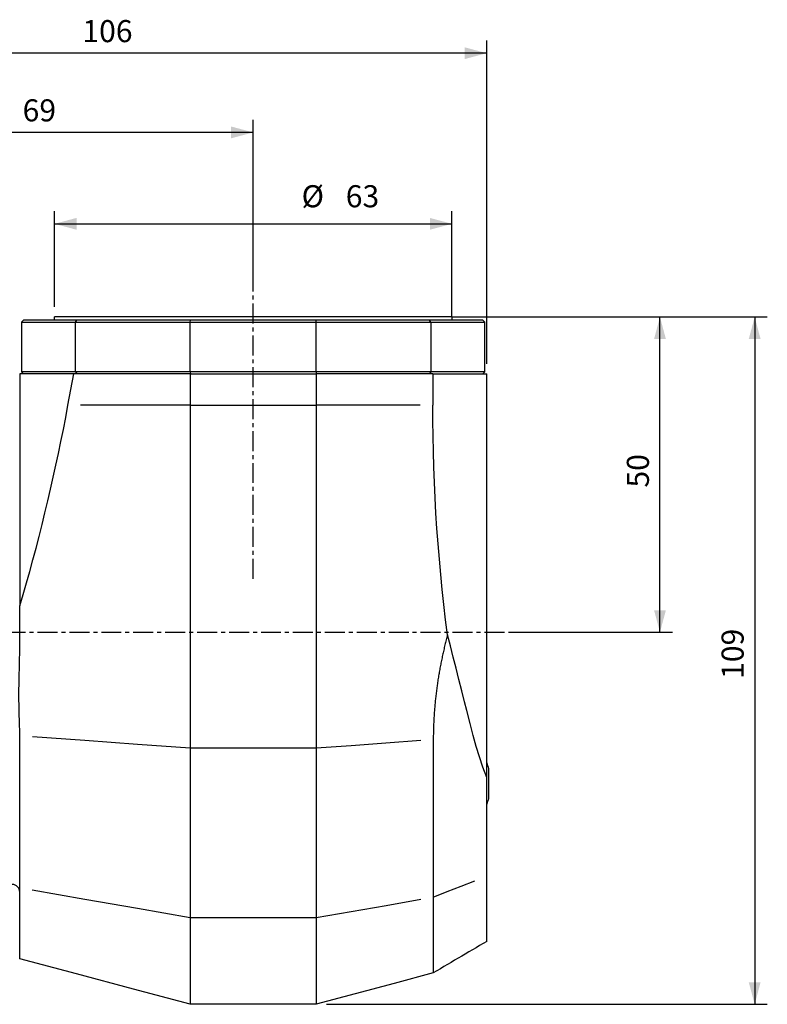
# Model space of a CAD drawing. Extents: x -70 to 150, y -61 to 97.
# Drawn here: x 32 to 150, y -59 to 97 of the extents above; entities that cross this region are included whole.
import ezdxf

# ---------------------------------------------------------------- set-up
doc = ezdxf.new("R2010")
doc.units = 0
doc.header["$MEASUREMENT"] = 0
doc.linetypes.add('CENTER', pattern=[5.059896, 3.162435, -0.632487, 0.632487, -0.632487])
doc.layers.get('0').update_dxf_attribs({"linetype": 'CONTINUOUS'})
for name, color, linetype in [('1', 4, 'CONTINUOUS'), ('2', 7, 'CONTINUOUS'), ('SK2', 7, 'CONTINUOUS'), ('SK4', 2, 'CENTER')]:
    doc.layers.add(name, color=color, linetype=linetype)
doc.styles.add('SANDVIK_STYLE', font='simplex.shx', dxfattribs={"height": 3})
doc.styles.get("Standard").update_dxf_attribs({"font": 'simplex.shx'})
doc.dimstyles.new('SANDVIK_DIM', dxfattribs={"dimscale": 0, "dimtxt": 4.5, "dimasz": 4.57, "dimexe": 5, "dimexo": 0, "dimgap": 2.3, "dimtad": 1, "dimdsep": 46, "dimtxsty": 'SANDVIK_STYLE', "dimcen": 0.09, "dimclrd": 256, "dimclre": 256, "dimclrt": 256, "dimadec": 0, "dimazin": 0, "dimtfac": 1, "dimtofl": 0, "dimtmove": 2, "dimatfit": 3, "dimfxl": 1, "dimtolj": 1, "dimtzin": 0, "dimarcsym": 0})

# ---------------------------------------------------------------- blocks, each defined once
blk = doc.blocks.new('*D0')
for p, q in [((100.5, 50), (150.472318, 50)), ((148.472318, 50), (148.472318, -59)), ((80.5875, -59), (150.472318, -59))]:
    blk.add_line(p, q)
for points in [[(148.472318, 50), (149.41014, 46.5), (147.534496, 46.5)], [(148.472318, -59), (147.534496, -55.5), (149.41014, -55.5)]]:
    blk.add_solid(points)
blk.add_text('109', height=3.5, rotation=90).set_placement((146.722318, -7.392105))
blk = doc.blocks.new('*D1')
for p, q in [((0, 39.7), (0, 93.837007)), ((106, 42.5875), (106, 93.837007)), ((106, 91.837007), (0, 91.837007))]:
    blk.add_line(p, q)
for points in [[(0, 91.837007), (3.5, 92.774829), (3.5, 90.899184)], [(106, 91.837007), (102.5, 90.899184), (102.5, 92.774829)]]:
    blk.add_solid(points)
blk.add_text('106', height=3.5).set_placement((41.924174, 93.587007))
blk = doc.blocks.new('*D2')
for p, q in [((102.0875, 50), (135.464366, 50)), ((133.464366, 0), (133.464366, 50)), ((109.972853, 0), (135.464366, 0))]:
    blk.add_line(p, q)
for points in [[(133.464366, 50), (134.402188, 46.5), (132.526544, 46.5)], [(133.464366, 0), (132.526544, 3.5), (134.402188, 3.5)]]:
    blk.add_solid(points)
blk.add_text('50', height=3.5, rotation=90).set_placement((131.714366, 22.955263))
blk = doc.blocks.new('*D4')
for p, q in [((37.5, 51.5875), (37.5, 66.775048)), ((100.5, 50), (100.5, 66.775048)), ((37.5, 64.775048), (100.5, 64.775048))]:
    blk.add_line(p, q)
for points in [[(37.5, 64.775048), (41, 65.71287), (41, 63.837226)], [(100.5, 64.775048), (97, 63.837226), (97, 65.71287)]]:
    blk.add_solid(points)
for s, p in [('%%c', (76.665774, 67.400048)), ('63', (83.665774, 67.400048))]:
    blk.add_text(s, height=3.5).set_placement(p)
blk = doc.blocks.new('*D5')
for p, q in [((0, 41.2875), (0, 81.272077)), ((69, 56.991574), (69, 81.272077)), ((69, 79.272077), (0, 79.272077))]:
    blk.add_line(p, q)
for points in [[(0, 79.272077), (3.5, 80.2099), (3.5, 78.334255)], [(69, 79.272077), (65.5, 78.334255), (65.5, 80.2099)]]:
    blk.add_solid(points)
blk.add_text('69', height=3.5).set_placement((32.455263, 81.022077))

msp = doc.modelspace()

# ---------------------------------------------------------------- linework, layer by layer
at = {"layer": '1'}
for p, q in [((37.5, 49.5), (37.5, 50)), ((100.5, 50), (37.5, 50)), ((100.5, 50), (100.5, 49.5)), ((32.3, 49.2), (32.6, 49.5)), ((32.3, 49.2), (40.851836, 49.2)), ((32.3, 49.2), (32.3, 41.3)), ((41.049511, 49.5), (32.6, 49.5)), ((40.851836, 49.2), (41.049511, 49.5)), ((40.851836, 49.2), (59, 49.2)), ((40.851836, 41.3), (40.851836, 49.2)), ((59.039496, 49.5), (41.049511, 49.5)), ((59, 49.2), (59.039496, 49.5)), ((59, 49.2), (79, 49.2)), ((59, 41.3), (59, 49.2)), ((78.960504, 49.5), (59.039496, 49.5)), ((79, 49.2), (78.960504, 49.5)), ((96.950489, 49.5), (78.960504, 49.5)), ((79, 41.3), (79, 49.2)), ((79, 49.2), (97.148164, 49.2)), ((97.148164, 49.2), (96.950489, 49.5)), ((105.4, 49.5), (96.950489, 49.5)), ((97.148164, 49.2), (105.7, 49.2)), ((97.148164, 49.2), (97.148164, 41.3)), ((105.4, 49.5), (105.7, 49.2)), ((105.7, 41.3), (105.7, 49.2)), ((32, 41), (32, 4.168372)), ((40.548158, 41), (32, 41)), ((32.3, 41.3), (32.6, 41)), ((40.851836, 41.3), (32.3, 41.3)), ((39.633094, 36), (40.548158, 41)), ((59, 41), (40.548158, 41)), ((59, 41.3), (40.851836, 41.3)), ((40.851836, 41.3), (41.049511, 41)), ((79, 41.3), (59, 41.3)), ((59, 41.3), (59.039496, 41)), ((59, 41), (79, 41)), ((59, 41), (59, 36)), ((79, 41.3), (78.960504, 41)), ((97.148164, 41.3), (79, 41.3)), ((79, 41), (79, 36)), ((97.451842, 41), (79, 41)), ((97.148164, 41.3), (96.950489, 41)), ((105.7, 41.3), (97.148164, 41.3)), ((97.451842, 41), (106, 41)), ((97.451842, 41), (97.451842, 36)), ((105.7, 41.3), (105.4, 41)), ((106, -23.012657), (106, 41)), ((59, 36), (41.633333, 36)), ((59, 36), (79, 36)), ((59, 36), (59, -18.331206)), ((95.451835, 36), (79, 36)), ((32, -2.552375), (32, 4.168372)), ((32, -40.499235), (32, -16.652456)), ((59, -18.331206), (79, -18.331206)), ((59, -18.331206), (59, -45.246289)), ((106.267915, -21.6), (106.267915, -26.4)), ((59, -45.246289), (79, -45.246289)), ((59, -45.246289), (59, -59)), ((79, -59), (59, -59))]:
    msp.add_line(p, q, dxfattribs=at)
for points in [[(32, 4.168372, 0), (32.536904, 5.990382, 0), (33.063318, 7.819532, 0), (33.579194, 9.655855, 0), (34.084484, 11.499382, 0), (34.579139, 13.350149, 0), (35.063097, 15.208196, 0), (35.536273, 17.073474, 0), (35.998201, 18.944388, 0), (36.448625, 20.820061, 0), (36.88752, 22.700537, 0), (37.314844, 24.585835, 0), (37.730554, 26.475973, 0), (38.134605, 28.370968, 0), (38.526949, 30.270842, 0), (38.907522, 32.17562, 0), (39.276258, 34.085331, 0), (39.633094, 36, 0)], [(79, 36, 0), (79, 25.017665, 0), (79, 14.04362, 0), (79, 3.127886, 0), (79, -7.679894, 0), (79, -18.331206, 0)], [(99.797304, -0.38039, 0), (99.497313, 1.999288, 0), (99.217564, 4.386876, 0), (98.958086, 6.782385, 0), (98.718907, 9.185825, 0), (98.500077, 11.597217, 0), (98.301659, 14.016607, 0), (98.123729, 16.444052, 0), (97.966442, 18.8785, 0), (97.830066, 21.316252, 0), (97.714634, 23.756728, 0), (97.620137, 26.199927, 0), (97.546575, 28.645849, 0), (97.493976, 31.094498, 0), (97.462383, 33.54588, 0), (97.451842, 36, 0)], [(99.797304, -0.38039, 0), (99.743296, -0.583577, 0), (99.68988, -0.786874, 0), (99.637091, -0.990283, 0), (99.584907, -1.1938, 0), (99.533341, -1.397422, 0), (99.482392, -1.601147, 0), (99.432061, -1.804974, 0), (99.382351, -2.008899, 0), (99.333264, -2.21292, 0), (99.284801, -2.417035, 0), (99.236965, -2.621242, 0), (99.189758, -2.825537, 0), (99.14318, -3.029919, 0), (99.097235, -3.234385, 0), (99.051923, -3.438933, 0), (99.007247, -3.643559, 0), (98.963209, -3.848263, 0), (98.91981, -4.05304, 0), (98.877052, -4.257888, 0), (98.834936, -4.462806, 0), (98.793466, -4.66779, 0), (98.752641, -4.872837, 0), (98.712465, -5.077946, 0), (98.672938, -5.283113, 0), (98.634062, -5.488335, 0), (98.59584, -5.693611, 0), (98.558272, -5.898937, 0), (98.52136, -6.104311, 0), (98.485107, -6.30973, 0), (98.449512, -6.515191, 0), (98.414579, -6.720692, 0), (98.380309, -6.926229, 0), (98.346702, -7.131801, 0), (98.313761, -7.337403, 0), (98.281487, -7.543034, 0), (98.249882, -7.74869, 0), (98.218947, -7.954369, 0), (98.188683, -8.160068, 0), (98.159092, -8.365784, 0), (98.130175, -8.571514, 0), (98.101934, -8.777255, 0), (98.07437, -8.983004, 0), (98.047484, -9.188759, 0), (98.021277, -9.394517, 0), (97.995752, -9.600274, 0), (97.970908, -9.806027, 0), (97.946748, -10.011774, 0), (97.923273, -10.217512, 0), (97.900483, -10.423238, 0), (97.87838, -10.628948, 0), (97.856965, -10.83464, 0), (97.836239, -11.040311, 0), (97.816203, -11.245958, 0), (97.796859, -11.451577, 0), (97.778207, -11.657166, 0), (97.760248, -11.862721, 0), (97.742983, -12.06824, 0), (97.726414, -12.27372, 0), (97.71054, -12.479157, 0), (97.695364, -12.684548, 0), (97.680886, -12.889891, 0), (97.667107, -13.095182, 0), (97.654027, -13.300418, 0), (97.641648, -13.505596, 0), (97.62997, -13.710713, 0), (97.618993, -13.915766, 0), (97.60872, -14.120752, 0), (97.59915, -14.325668, 0), (97.590283, -14.53051, 0), (97.582122, -14.735275, 0), (97.574666, -14.939961, 0), (97.567915, -15.144564, 0), (97.561871, -15.349081, 0), (97.556534, -15.553509, 0), (97.551904, -15.757845, 0), (97.547982, -15.962086, 0), (97.544767, -16.166228, 0), (97.542263, -16.370269, 0), (97.540464, -16.574206, 0), (97.539383, -16.778033, 0), (97.539002, -16.981751, 0)], [(106.000003, -23.012657, 0), (105.397081, -21.414254, 0), (104.837391, -19.776955, 0), (104.320931, -18.100762, 0), (103.842781, -16.366299, 0), (103.356314, -14.448561, 0), (102.834632, -12.386438, 0), (102.49367, -11.038673, 0), (102.044276, -9.262294, 0), (101.594882, -7.485915, 0), (101.145488, -5.709535, 0), (100.696093, -3.933154, 0), (100.246699, -2.156772, 0), (99.797304, -0.38039, 0)], [(31.999323, -16.365826, 0), (31.990907, -15.559605, 0), (31.975034, -14.752037, 0), (31.954417, -13.943295, 0), (31.931769, -13.133548, 0), (31.909797, -12.322976, 0), (31.890977, -11.51175, 0), (31.877576, -10.700018, 0), (31.871153, -9.88788, 0), (31.872544, -9.075389, 0), (31.881577, -8.262535, 0), (31.897098, -7.449243, 0), (31.917309, -6.635398, 0), (31.939809, -5.820845, 0), (31.962052, -5.005426, 0), (31.981316, -4.188982, 0), (31.994874, -3.371352, 0), (32, -2.552375, 0)], [(32, -16.652456, 0), (31.999986, -16.611538, 0), (31.999944, -16.570611, 0), (31.999875, -16.529673, 0), (31.999778, -16.488726, 0), (31.999654, -16.447769, 0), (31.999502, -16.406803, 0), (31.999323, -16.365826, 0)], [(33.99442, -16.511049, 0), (42.329613, -17.117768, 0), (50.664807, -17.724487, 0), (59, -18.331206, 0)], [(79, -18.331206, 0), (84.514677, -17.929792, 0), (90.029354, -17.528379, 0), (95.544032, -17.126965, 0)], [(97.539002, -16.981751, 0), (97.538999, -19.079158, 0), (97.538996, -21.160673, 0), (97.538993, -23.222562, 0), (97.53899, -25.261089, 0), (97.538988, -27.272609, 0), (97.538985, -29.253569, 0), (97.538982, -31.200419, 0), (97.538979, -33.109774, 0), (97.538976, -34.978471, 0), (97.538973, -36.803359, 0), (97.53897, -38.58145, 0), (97.538967, -40.310128, 0), (97.538965, -41.986827, 0)], [(79, -18.331206, 0), (79, -24.163761, 0), (79, -29.837365, 0), (79, -35.283562, 0), (79, -40.438678, 0), (79, -45.246289, 0)], [(106, -38.694884, 0), (106, -35.788287, 0), (106, -32.766766, 0), (106, -29.630321, 0), (106, -26.378952, 0), (106, -23.012659, 0)], [(106, -49.015371, 0), (106, -48.794127, 0), (106, -48.131797, 0), (106, -47.028379, 0), (106, -45.495789, 0), (106, -43.592243, 0), (106, -41.325248, 0), (106, -38.694803, 0)], [(32, -51.765375, 0), (32, -51.489236, 0), (32, -50.673821, 0), (32, -49.358908, 0), (32, -47.605536, 0), (32, -45.489296, 0), (32, -43.092896, 0), (32, -40.499235, 0)], [(97.539002, -41.986821, 0), (99.738024, -41.131222, 0), (101.937046, -40.275623, 0), (104.136069, -39.420024, 0)], [(33.970156, -40.845622, 0), (42.313438, -42.312511, 0), (50.656719, -43.7794, 0), (59, -45.246289, 0)], [(97.539002, -41.986821, 0), (97.539002, -44.759893, 0), (97.539002, -47.322066, 0), (97.539002, -49.584712, 0), (97.539002, -51.4594, 0), (97.539002, -52.865313, 0), (97.539002, -53.737187, 0), (97.539002, -54.032492, 0)], [(79, -45.246289, 0), (84.522975, -44.275257, 0), (90.045951, -43.304225, 0), (95.568926, -42.333193, 0)], [(79, -45.246289, 0), (79, -48.412799, 0), (79, -51.338463, 0), (79, -53.922062, 0), (79, -56.062606, 0), (79, -57.6678, 0), (79, -58.663119, 0), (79, -59.000003, 0)], [(106, -49.015371, 0), (105.435933, -49.349846, 0), (104.871867, -49.68432, 0), (104.3078, -50.018795, 0), (103.743734, -50.353269, 0), (103.179667, -50.687744, 0), (102.615601, -51.022218, 0), (102.051534, -51.356693, 0), (101.487468, -51.691167, 0), (100.923401, -52.025642, 0), (100.359335, -52.360116, 0), (99.795268, -52.694591, 0), (99.231202, -53.029065, 0), (98.667135, -53.36354, 0), (98.103068, -53.698014, 0), (97.539002, -54.032489, 0)], [(59, -59, 0), (50, -56.588457, 0), (41, -54.176915, 0), (32, -51.765372, 0)], [(97.539002, -54.032489, 0), (91.359335, -55.688326, 0), (85.179667, -57.344163, 0), (79, -59, 0)]]:
    msp.add_polyline3d(points, dxfattribs=at)
at = {"layer": '1', "extrusion": (0, 0, -1)}
for start, end in [(160.73122, 166.11346), (193.88654, 199.077544)]:
    msp.add_arc((-96.560186, -24), 10, start, end, dxfattribs=at)
at = {"layer": '1'}
msp.add_arc((30.8, -41.2), 1.2, 0, 90, dxfattribs=at)
at = {"layer": 'SK4'}
for p, q in [((69, 8.498108), (69, 56.991574)), ((-51.203706, 0), (109.972853, 0))]:
    msp.add_line(p, q, dxfattribs=at)

# ---------------------------------------------------------------- dimensions: what is measured, and where the dimension line sits
at = {"layer": '2'}
dim = msp.add_linear_dim(base=(0, 79.272077), p1=(69, 56.991574), p2=(0, 41.2875), text='69', dimstyle='SANDVIK_DIM', dxfattribs=at)
dim.commit()
dim.dimension.update_dxf_attribs({"geometry": '*D5', "text_midpoint": (32.455263, 81.022077)})
dim = msp.add_linear_dim(base=(133.464366, 50), p1=(109.972853, 0), p2=(102.0875, 50), angle=90, text='50', dimstyle='SANDVIK_DIM', dxfattribs=at)
dim.commit()
dim.dimension.update_dxf_attribs({"geometry": '*D2', "text_midpoint": (131.714366, 22.955263)})
at = {"layer": 'SK2'}
for base, p1, p2, text, picture, middle in [((0, 91.837007), (106, 42.5875), (0, 39.7), '106', '*D1', (41.924174, 93.587007)), ((100.5, 64.775048), (37.5, 51.5875), (100.5, 50), '63', '*D4', (83.665774, 67.400048))]:
    dim = msp.add_linear_dim(base=base, p1=p1, p2=p2, text=text, dimstyle='SANDVIK_DIM', dxfattribs=at)
    dim.commit()
    dim.dimension.update_dxf_attribs({"geometry": picture, "text_midpoint": middle})
dim = msp.add_linear_dim(base=(148.472318, -59), p1=(100.5, 50), p2=(80.5875, -59), angle=90, text='109', dimstyle='SANDVIK_DIM', dxfattribs=at)
dim.commit()
dim.dimension.update_dxf_attribs({"geometry": '*D0', "text_midpoint": (146.722318, -7.392105)})

doc.saveas('drawing.dxf')
